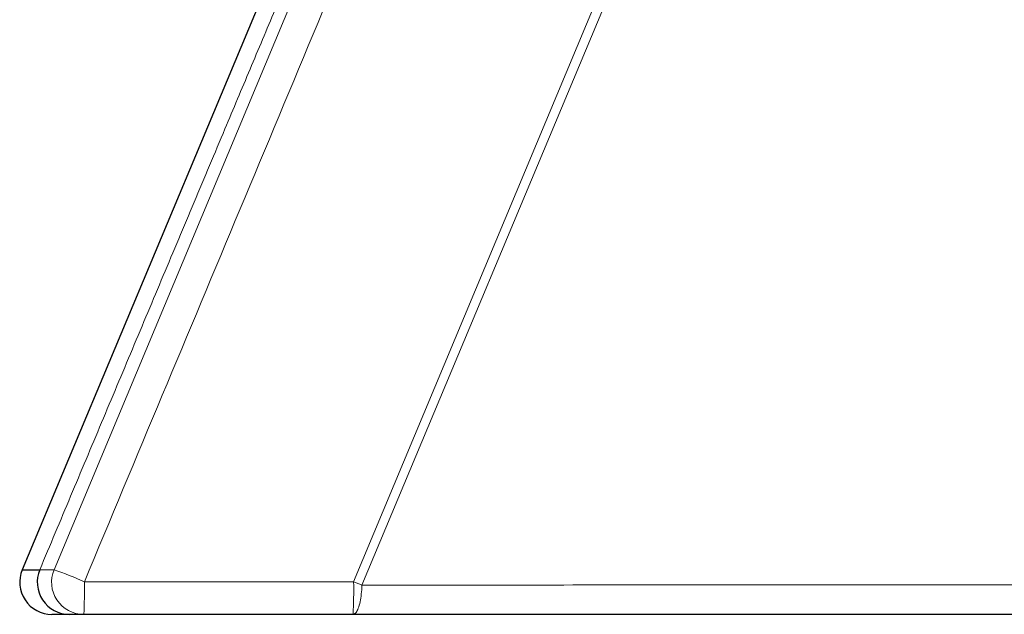
# Model space of a CAD drawing. Units: millimetres. Extents: x 8 to 613, y 12 to 446.
# Drawn here: x 444 to 459, y 295 to 304 of the extents above; entities that cross this region are included whole.
import ezdxf

# ---------------------------------------------------------------- set-up
doc = ezdxf.new("R2010")
doc.units = ezdxf.units.MM

msp = doc.modelspace()

# ---------------------------------------------------------------- linework, layer by layer
at = {"color": 252, "linetype": 'Continuous', "lineweight": 0}
msp.add_line((444.591, 295.025), (448.766, 295.025), dxfattribs=at)
at = {"color": 7, "linetype": 'Continuous', "lineweight": 30}
msp.add_line((448.757, 294.518), (444.582, 294.518), dxfattribs=at)
at = {"color": 252, "linetype": 'Continuous', "lineweight": 0, "flags": 128}
for points in [[(448.766, 295.025), (452.693, 304.435), (468.401, 342.074), (484.107, 379.714), (504.027, 427.458)], [(504.255, 427.361), (487.592, 387.512), (470.928, 347.662), (468.563, 342.007), (452.828, 304.378), (448.894, 294.971)], [(444.121, 295.211), (461.495, 336.814), (480.766, 382.957), (496.106, 419.688)], [(448.894, 294.971), (448.893, 294.936), (448.891, 294.901), (448.888, 294.868), (448.885, 294.834), (448.881, 294.802), (448.877, 294.771), (448.872, 294.741), (448.866, 294.713), (448.86, 294.686), (448.853, 294.66), (448.846, 294.637), (448.838, 294.615), (448.83, 294.595), (448.822, 294.578), (448.813, 294.562), (448.804, 294.549), (448.795, 294.538), (448.786, 294.529), (448.776, 294.523), (448.767, 294.52), (448.757, 294.518)]]:
    msp.add_lwpolyline(points, dxfattribs=at)
at = {"color": 7, "linetype": 'Continuous', "lineweight": 30, "flags": 128}
msp.add_lwpolyline([(447.652, 304.839), (446.499, 302.081), (443.627, 295.211)], dxfattribs=at)
at = {"color": 7, "linetype": 'Continuous', "lineweight": 30}
for centre, start, end in [((444.088, 295.018), 157.3044, 269.9969), ((444.36, 295.018), 157.3133, 269.9884)]:
    msp.add_arc(centre, 0.5, start, end, dxfattribs=at)
at = {"color": 252, "linetype": 'Continuous', "lineweight": 0}
for centre, radius, start, end in [((444.582, 295.018), 0.5, 157.3086, 269.9795), ((441.543, 288.032), 7.628, 66.4535, 70.2509), ((436.964, 294.903), 7.628, 357.1109, 0.9159), ((441.14, 294.903), 7.627, 357.1108, 0.9159), ((438.727, 270.984), 26.052, 67.0299, 67.3369)]:
    msp.add_arc(centre, radius, start, end, dxfattribs=at)
for points, knots in [([(500.504, 428.911), (500.462, 428.814), (500.38, 428.618), (500.217, 428.225), (499.931, 427.539), (499.357, 426.167), (498.211, 423.423), (491.99, 408.525), (480.857, 381.866), (465.139, 344.229), (453.05, 315.282), (446.201, 298.881), (444.591, 295.025)], [0, 0, 0, 0, 0.0021962, 0.0043924, 0.0087848, 0.0175695, 0.035139, 0.070278, 0.351385, 0.632492, 0.9135991, 1, 1, 1, 1]), ([(447.97, 304.906), (447.959, 304.879), (447.818, 304.545), (447.548, 303.902), (447.16, 302.978), (446.741, 301.982), (446.293, 300.914), (445.814, 299.774), (445.335, 298.634), (444.857, 297.493), (444.378, 296.352), (444.059, 295.592), (443.899, 295.211)], [0, 0, 0, 0, 0.00836, 0.103762, 0.199181, 0.294599, 0.412158, 0.529717, 0.647276, 0.76485, 0.882425, 1, 1, 1, 1]), ([(443.899, 295.211), (443.907, 295.211), (443.93, 295.211), (443.972, 295.211), (444.022, 295.211), (444.072, 295.211), (444.104, 295.211), (444.121, 295.211)], [0, 0, 0, 0, 0.121386, 0.364158, 0.606932, 0.803466, 1, 1, 1, 1]), ([(448.894, 294.971), (449.621, 294.971), (451.073, 294.973), (453.259, 294.974), (455.451, 294.976), (457.236, 294.977), (459.019, 294.978), (460.391, 294.979), (462.082, 294.981), (463.684, 294.982), (465.31, 294.984), (466.641, 294.986), (467.653, 294.987), (468.64, 294.988), (469.604, 294.99), (470.567, 294.99), (471.53, 294.991), (472.329, 294.991), (472.967, 294.991), (473.444, 294.991), (474.029, 294.99), (474.587, 294.99), (475.117, 294.989), (475.563, 294.989), (476.056, 294.988), (476.597, 294.987), (477.136, 294.985), (477.673, 294.984), (478.148, 294.982), (478.562, 294.981), (478.914, 294.979), (479.266, 294.978), (479.615, 294.976), (479.962, 294.975), (480.308, 294.973), (480.652, 294.971), (480.994, 294.969), (481.349, 294.967), (481.715, 294.964), (482.053, 294.962), (482.347, 294.959), (482.6, 294.958), (482.852, 294.956), (483.103, 294.954), (483.351, 294.952), (483.598, 294.95), (483.838, 294.949), (484.073, 294.947), (484.328, 294.945), (484.605, 294.944), (484.904, 294.942), (485.199, 294.94), (485.491, 294.938), (485.778, 294.936), (486.062, 294.934), (486.342, 294.933), (486.619, 294.931), (486.892, 294.93), (487.161, 294.928), (487.426, 294.927), (487.689, 294.925), (487.948, 294.924), (488.205, 294.922), (488.47, 294.921), (488.741, 294.919), (488.991, 294.917), (489.207, 294.916), (489.393, 294.915), (489.577, 294.914), (489.76, 294.912), (489.939, 294.911), (490.115, 294.91), (490.28, 294.909), (490.433, 294.908), (490.592, 294.907), (490.762, 294.905), (490.944, 294.904), (491.12, 294.903), (491.292, 294.902), (491.458, 294.9), (491.62, 294.899), (491.777, 294.898), (491.928, 294.897), (492.075, 294.896), (492.216, 294.895), (492.352, 294.894), (492.484, 294.893), (492.611, 294.892), (492.733, 294.891), (492.852, 294.89), (492.966, 294.89), (493.076, 294.889), (493.186, 294.888), (493.295, 294.887), (493.402, 294.886), (493.502, 294.886), (493.596, 294.885), (493.684, 294.884), (493.765, 294.884), (493.838, 294.883), (493.903, 294.883), (493.96, 294.883), (494.01, 294.882), (494.053, 294.882), (494.088, 294.882), (494.116, 294.881), (494.136, 294.881), (494.149, 294.881), (494.157, 294.881), (494.158, 294.881), (494.159, 294.881)], [0, 0, 0, 0, 0.037275, 0.07455, 0.112115, 0.14968, 0.166124, 0.203653, 0.220098, 0.252987, 0.285876, 0.303571, 0.321266, 0.337711, 0.354155, 0.3706, 0.387044, 0.403489, 0.411591, 0.419813, 0.428036, 0.441744, 0.448598, 0.455453, 0.46485, 0.47425, 0.48365, 0.493061, 0.502471, 0.508743, 0.515016, 0.521288, 0.527551, 0.533815, 0.540078, 0.546376, 0.552675, 0.558974, 0.566136, 0.573299, 0.578164, 0.583028, 0.587951, 0.592873, 0.597802, 0.602732, 0.607664, 0.612376, 0.617088, 0.623375, 0.629663, 0.635951, 0.64224, 0.64853, 0.65482, 0.66111, 0.6674, 0.67369, 0.679976, 0.686263, 0.69255, 0.698902, 0.705254, 0.711606, 0.718876, 0.726146, 0.731153, 0.73616, 0.741269, 0.746377, 0.751491, 0.756606, 0.761723, 0.766112, 0.770502, 0.776358, 0.782215, 0.788071, 0.79393, 0.79979, 0.805649, 0.811508, 0.817367, 0.823226, 0.829085, 0.834944, 0.840803, 0.846729, 0.852656, 0.858582, 0.864711, 0.87084, 0.876969, 0.884072, 0.891174, 0.898386, 0.905599, 0.913073, 0.920547, 0.928021, 0.935502, 0.942983, 0.950478, 0.957973, 0.965482, 0.97299, 0.980505, 0.987004, 0.993502, 1, 1, 1, 1])]:
    msp.add_open_spline(points, degree=3, knots=knots, dxfattribs=at)
at = {"color": 7, "linetype": 'Continuous', "lineweight": 30}
for points, knots in [([(443.627, 295.211), (443.627, 295.211), (443.628, 295.211), (443.634, 295.211), (443.643, 295.211), (443.657, 295.211), (443.678, 295.211), (443.699, 295.211), (443.72, 295.211), (443.745, 295.211), (443.775, 295.211), (443.81, 295.211), (443.851, 295.211), (443.883, 295.211), (443.899, 295.211)], [0, 0, 0, 0, 0.094053, 0.165228, 0.236402, 0.342089, 0.447776, 0.516801, 0.585826, 0.660246, 0.734667, 0.820954, 0.907241, 1, 1, 1, 1]), ([(444.36, 294.518), (444.338, 294.518), (444.295, 294.518), (444.24, 294.518), (444.193, 294.518), (444.155, 294.518), (444.125, 294.518), (444.104, 294.518), (444.091, 294.518), (444.088, 294.518), (444.088, 294.518), (444.088, 294.518), (444.088, 294.518)], [0, 0, 0, 0, 0.124958, 0.249917, 0.374875, 0.499833, 0.624791, 0.74975, 0.874708, 0.999667, 0.999734, 1, 1, 1, 1]), ([(444.582, 294.518), (444.561, 294.518), (444.52, 294.518), (444.463, 294.518), (444.409, 294.518), (444.377, 294.518), (444.36, 294.518)], [0, 0, 0, 0, 0.249998, 0.499997, 0.749998, 1, 1, 1, 1]), ([(493.678, 294.518), (493.677, 294.518), (493.676, 294.518), (493.665, 294.518), (493.647, 294.518), (493.621, 294.518), (493.588, 294.518), (493.547, 294.518), (493.498, 294.518), (493.44, 294.518), (493.375, 294.518), (493.308, 294.518), (493.245, 294.518), (493.186, 294.518), (493.121, 294.518), (493.049, 294.518), (492.971, 294.518), (492.882, 294.518), (492.781, 294.518), (492.667, 294.518), (492.546, 294.518), (492.417, 294.518), (492.282, 294.518), (492.139, 294.518), (491.989, 294.518), (491.832, 294.518), (491.667, 294.518), (491.504, 294.518), (491.342, 294.518), (491.182, 294.518), (491.018, 294.518), (490.848, 294.518), (490.67, 294.518), (490.484, 294.518), (490.288, 294.518), (490.087, 294.518), (489.882, 294.518), (489.672, 294.518), (489.458, 294.518), (489.225, 294.518), (488.971, 294.518), (488.695, 294.518), (488.413, 294.518), (488.125, 294.518), (487.831, 294.518), (487.531, 294.518), (487.226, 294.518), (486.915, 294.518), (486.599, 294.518), (486.293, 294.518), (485.998, 294.518), (485.714, 294.518), (485.426, 294.518), (485.134, 294.518), (484.833, 294.518), (484.524, 294.518), (484.205, 294.518), (483.881, 294.518), (483.563, 294.518), (483.25, 294.518), (482.943, 294.518), (482.633, 294.518), (482.319, 294.518), (482.001, 294.518), (481.68, 294.518), (481.355, 294.518), (481.028, 294.518), (480.698, 294.518), (480.337, 294.518), (479.946, 294.518), (479.523, 294.518), (479.097, 294.518), (478.669, 294.518), (478.239, 294.518), (477.807, 294.518), (477.373, 294.518), (476.938, 294.518), (476.457, 294.518), (475.931, 294.518), (475.34, 294.518), (474.728, 294.518), (474.095, 294.518), (473.46, 294.518), (472.744, 294.518), (471.946, 294.518), (471.066, 294.518), (470.038, 294.518), (468.863, 294.518), (467.408, 294.518), (465.821, 294.518), (464.101, 294.518), (462.382, 294.518), (460.711, 294.518), (459.087, 294.518), (457.304, 294.518), (455.314, 294.518), (453.123, 294.518), (450.937, 294.518), (449.483, 294.518), (448.757, 294.518)], [0, 0, 0, 0, 0.007762, 0.015524, 0.023306, 0.031089, 0.038872, 0.046654, 0.054472, 0.062291, 0.07011, 0.077927, 0.083201, 0.088475, 0.093748, 0.099546, 0.105343, 0.111141, 0.118103, 0.125067, 0.132032, 0.138996, 0.145959, 0.152922, 0.159887, 0.166852, 0.173817, 0.180781, 0.186788, 0.192797, 0.198806, 0.204815, 0.210822, 0.217142, 0.223462, 0.229783, 0.236102, 0.24233, 0.248557, 0.254785, 0.262264, 0.269746, 0.277228, 0.28471, 0.29219, 0.299668, 0.307147, 0.314627, 0.322107, 0.329585, 0.336023, 0.342462, 0.348902, 0.355341, 0.361779, 0.368525, 0.375262, 0.382034, 0.388806, 0.394978, 0.40115, 0.407322, 0.413495, 0.419681, 0.425868, 0.432056, 0.438242, 0.444414, 0.450586, 0.458314, 0.466042, 0.473771, 0.481499, 0.489206, 0.496915, 0.504624, 0.512333, 0.520041, 0.530049, 0.540056, 0.551073, 0.56209, 0.573109, 0.584128, 0.599325, 0.614521, 0.629718, 0.652514, 0.67531, 0.705037, 0.734764, 0.764492, 0.79422, 0.821481, 0.848742, 0.886695, 0.924647, 0.962323, 1, 1, 1, 1])]:
    msp.add_open_spline(points, degree=3, knots=knots, dxfattribs=at)

doc.saveas('drawing.dxf')
